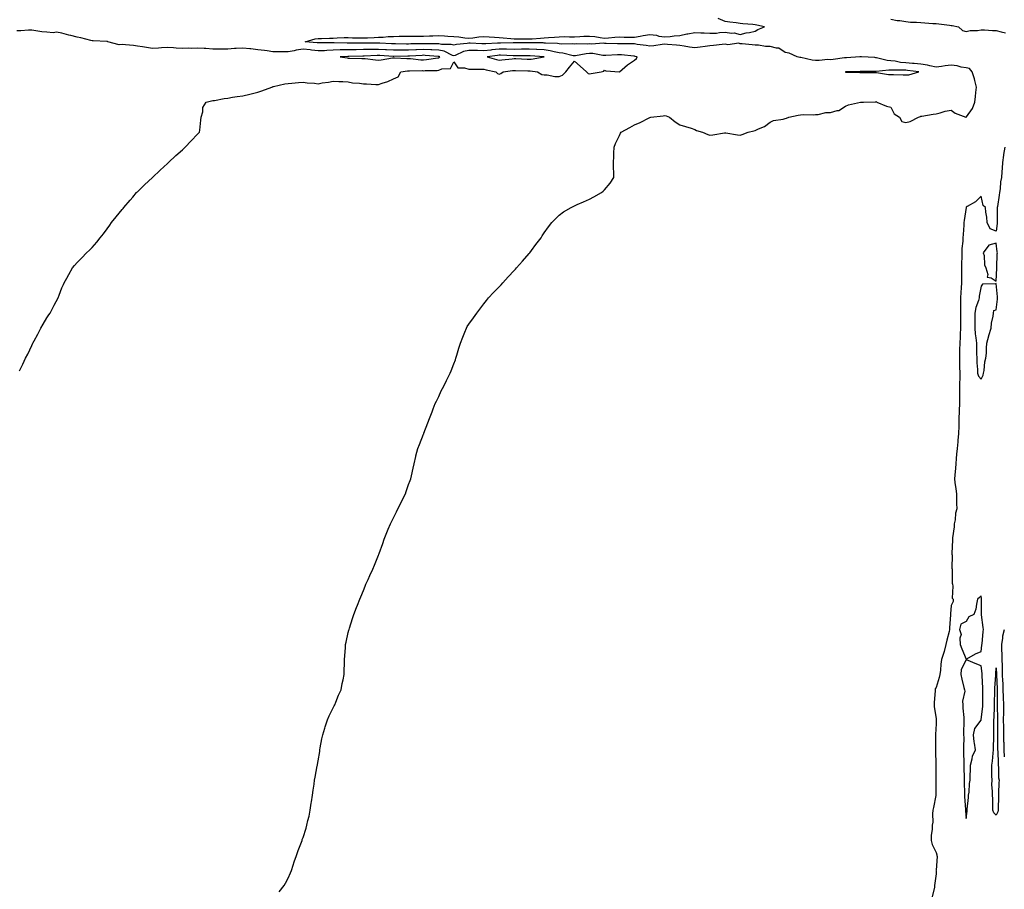
# Model space of a CAD drawing. Units: inches. Extents: x 963203 to 965843, y 7345418 to 7348058.
# Drawn here: x 964510 to 965163, y 7346169 to 7346747 of the extents above; entities that cross this region are included whole.
import ezdxf

# ---------------------------------------------------------------- set-up
doc = ezdxf.new("R2010")
doc.units = ezdxf.units.IN
doc.header["$MEASUREMENT"] = 0
doc.layers.add('Contour_96327345', color=7, linetype='Continuous', true_color=0xb21efb)

msp = doc.modelspace()

# ---------------------------------------------------------------- linework, layer by layer
at = {"layer": 'Contour_96327345'}
for points in [[(964682.14, 7346167.83, 3328), (964685.55, 7346171.92, 3328), (964686.41, 7346173.56, 3328), (964688.05, 7346176.92, 3328), (964689.69, 7346180.28, 3328), (964690.42, 7346181.92, 3328), (964691.51, 7346185.38, 3328), (964692.23, 7346187.74, 3328), (964693.56, 7346191.92, 3328), (964694.7, 7346195.27, 3328), (964696.89, 7346200.76, 3328), (964697.34, 7346201.92, 3328), (964697.53, 7346202.44, 3328), (964698.05, 7346203.88, 3328), (964700.02, 7346209.95, 3328), (964700.58, 7346211.92, 3328), (964701.3, 7346215.17, 3328), (964702.01, 7346217.97, 3328), (964702.82, 7346221.92, 3328), (964703.45, 7346226.51, 3328), (964703.6, 7346227.47, 3328), (964704.25, 7346231.92, 3328), (964704.77, 7346235.2, 3328), (964705.29, 7346239.16, 3328), (964705.65, 7346241.92, 3328), (964706.07, 7346243.9, 3328), (964707.43, 7346251.3, 3328), (964707.56, 7346251.92, 3328), (964707.64, 7346252.33, 3328), (964708.05, 7346254.73, 3328), (964709.07, 7346260.9, 3328), (964709.19, 7346261.92, 3328), (964709.46, 7346263.32, 3328), (964710.59, 7346269.38, 3328), (964711.09, 7346271.92, 3328), (964712.41, 7346276.28, 3328), (964712.68, 7346277.3, 3328), (964714.21, 7346281.92, 3328), (964715.32, 7346284.66, 3328), (964718.05, 7346289.94, 3328), (964718.7, 7346291.26, 3328), (964719.11, 7346291.92, 3328), (964719.86, 7346293.73, 3328), (964721.63, 7346298.34, 3328), (964723.32, 7346301.92, 3328), (964724.05, 7346305.92, 3328), (964724.59, 7346308.47, 3328), (964725.22, 7346311.92, 3328), (964725.26, 7346314.71, 3328), (964725.43, 7346319.3, 3328), (964725.51, 7346321.92, 3328), (964725.66, 7346324.31, 3328), (964726.1, 7346329.97, 3328), (964726.19, 7346331.92, 3328), (964726.52, 7346333.45, 3328), (964728.05, 7346339.85, 3328), (964728.44, 7346341.52, 3328), (964728.55, 7346341.92, 3328), (964728.78, 7346342.65, 3328), (964730.8, 7346349.16, 3328), (964731.79, 7346351.92, 3328), (964733.55, 7346356.42, 3328), (964734.19, 7346358.06, 3328), (964735.66, 7346361.92, 3328), (964736.36, 7346363.61, 3328), (964738.05, 7346367.67, 3328), (964739.25, 7346370.71, 3328), (964739.78, 7346371.92, 3328), (964741.17, 7346375.05, 3328), (964742.36, 7346377.62, 3328), (964744.27, 7346381.92, 3328), (964745.43, 7346384.54, 3328), (964748.05, 7346391.1, 3328), (964748.29, 7346391.68, 3328), (964748.38, 7346391.92, 3328), (964748.55, 7346392.42, 3328), (964751.01, 7346398.97, 3328), (964751.88, 7346401.92, 3328), (964753.72, 7346406.25, 3328), (964754.56, 7346408.43, 3328), (964756, 7346411.92, 3328), (964756.68, 7346413.28, 3328), (964758.05, 7346416.09, 3328), (964760.05, 7346419.92, 3328), (964760.95, 7346421.92, 3328), (964763.32, 7346426.65, 3328), (964763.86, 7346427.73, 3328), (964765.93, 7346431.92, 3328), (964766.47, 7346433.5, 3328), (964768.05, 7346438.12, 3328), (964769.1, 7346440.87, 3328), (964769.49, 7346441.92, 3328), (964769.92, 7346443.78, 3328), (964771.1, 7346448.87, 3328), (964771.72, 7346451.92, 3328), (964772.85, 7346456.73, 3328), (964772.93, 7346457.04, 3328), (964774.25, 7346461.92, 3328), (964775.34, 7346464.63, 3328), (964778.05, 7346471.55, 3328), (964778.16, 7346471.81, 3328), (964778.2, 7346471.92, 3328), (964778.27, 7346472.14, 3328), (964780.9, 7346479.07, 3328), (964781.88, 7346481.92, 3328), (964783.63, 7346486.34, 3328), (964784.36, 7346488.22, 3328), (964785.79, 7346491.92, 3328), (964786.54, 7346493.44, 3328), (964788.05, 7346496.51, 3328), (964789.76, 7346500.21, 3328), (964790.53, 7346501.92, 3328), (964793.13, 7346506.84, 3328), (964793.3, 7346507.17, 3328), (964795.74, 7346511.92, 3328), (964796.41, 7346513.56, 3328), (964798.05, 7346518.15, 3328), (964799.08, 7346520.89, 3328), (964799.46, 7346521.92, 3328), (964800.07, 7346523.94, 3328), (964801.45, 7346528.52, 3328), (964802.46, 7346531.92, 3328), (964804.03, 7346535.95, 3328), (964805.34, 7346539.21, 3328), (964806.42, 7346541.92, 3328), (964807.03, 7346542.94, 3328), (964808.05, 7346544.55, 3328), (964811.15, 7346548.83, 3328), (964813.42, 7346551.92, 3328), (964815.38, 7346554.59, 3328), (964818.05, 7346558.1, 3328), (964819.76, 7346560.21, 3328), (964821.17, 7346561.92, 3328), (964824.41, 7346565.56, 3328), (964828.05, 7346569.21, 3328), (964829.41, 7346570.56, 3328), (964830.65, 7346571.92, 3328), (964834.06, 7346575.91, 3328), (964838.05, 7346580.19, 3328), (964838.89, 7346581.08, 3328), (964839.64, 7346581.92, 3328), (964843.63, 7346586.34, 3328), (964848.05, 7346591.44, 3328), (964848.26, 7346591.7, 3328), (964848.43, 7346591.92, 3328), (964849.52, 7346593.39, 3328), (964852.51, 7346597.46, 3328), (964856.05, 7346601.92, 3328), (964856.77, 7346603.19, 3328), (964858.05, 7346605.17, 3328), (964860.87, 7346609.09, 3328), (964863.2, 7346611.92, 3328), (964865.5, 7346614.47, 3328), (964868.05, 7346616.87, 3328), (964870.92, 7346619.04, 3328), (964875.99, 7346621.92, 3328), (964877.34, 7346622.63, 3328), (964878.05, 7346622.98, 3328), (964880.02, 7346623.89, 3328), (964884.13, 7346625.83, 3328), (964888.05, 7346627.59, 3328), (964890.91, 7346629.05, 3328), (964896.02, 7346631.92, 3328), (964897.15, 7346632.82, 3328), (964898.05, 7346633.63, 3328), (964901.74, 7346638.22, 3328), (964904.35, 7346641.92, 3328), (964904.35, 7346645.63, 3328), (964904.05, 7346647.92, 3328), (964903.99, 7346651.92, 3328), (964904.27, 7346655.7, 3328), (964904.22, 7346658.09, 3328), (964904.46, 7346661.92, 3328), (964905.44, 7346664.53, 3328), (964908.05, 7346669.79, 3328), (964908.69, 7346671.28, 3328), (964909.01, 7346671.92, 3328), (964914.84, 7346675.13, 3328), (964918.05, 7346676.77, 3328), (964921.63, 7346678.33, 3328), (964927.68, 7346681.55, 3328), (964928.05, 7346681.73, 3328), (964928.22, 7346681.76, 3328), (964928.84, 7346681.92, 3328), (964937.07, 7346682.9, 3328), (964938.05, 7346683.06, 3328), (964939.05, 7346682.91, 3328), (964941.17, 7346681.92, 3328), (964945.03, 7346678.9, 3328), (964948.05, 7346676.8, 3328), (964951.79, 7346675.66, 3328), (964955.46, 7346674.51, 3328), (964958.05, 7346673.69, 3328), (964959.1, 7346672.97, 3328), (964963.05, 7346671.92, 3328), (964966.59, 7346670.46, 3328), (964968.05, 7346670.04, 3328), (964969.89, 7346670.09, 3328), (964977.63, 7346671.5, 3328), (964978.05, 7346671.52, 3328), (964978.47, 7346671.51, 3328), (964986.23, 7346670.1, 3328), (964988.05, 7346670.02, 3328), (964989.51, 7346670.46, 3328), (964993.48, 7346671.92, 3328), (964997.11, 7346672.85, 3328), (964998.05, 7346673.02, 3328), (965000.26, 7346674.12, 3328), (965004.31, 7346675.67, 3328), (965008.05, 7346678.68, 3328), (965010.24, 7346679.73, 3328), (965016.69, 7346680.56, 3328), (965018.05, 7346680.96, 3328), (965018.78, 7346681.19, 3328), (965020.45, 7346681.92, 3328), (965026.65, 7346683.32, 3328), (965028.05, 7346683.53, 3328), (965029.88, 7346683.74, 3328), (965036.57, 7346683.4, 3328), (965038.05, 7346683.68, 3328), (965039.88, 7346683.74, 3328), (965044.93, 7346685.04, 3328), (965048.05, 7346685.11, 3328), (965052.47, 7346686.34, 3328), (965053.66, 7346686.31, 3328), (965058.05, 7346689.24, 3328), (965059.96, 7346690, 3328), (965067.92, 7346691.8, 3328), (965068.05, 7346691.84, 3328), (965068.14, 7346691.83, 3328), (965069.82, 7346691.92, 3328), (965077.78, 7346692.2, 3328), (965078.05, 7346692.13, 3328), (965078.38, 7346692.25, 3328), (965078.88, 7346691.92, 3328), (965085.26, 7346689.12, 3328), (965088.05, 7346688.63, 3328), (965090.32, 7346684.19, 3328), (965093.8, 7346681.92, 3328), (965095.28, 7346679.15, 3328), (965098.05, 7346678.37, 3328), (965100.99, 7346678.98, 3328), (965106.53, 7346681.92, 3328), (965107.71, 7346682.26, 3328), (965108.05, 7346682.51, 3328), (965108.71, 7346682.58, 3328), (965116.1, 7346683.87, 3328), (965118.05, 7346684.07, 3328), (965120.87, 7346684.74, 3328), (965124.01, 7346685.97, 3328), (965128.05, 7346686.6, 3328), (965130.71, 7346684.58, 3328), (965137.8, 7346681.92, 3328), (965137.98, 7346681.85, 3328), (965138.05, 7346681.85, 3328), (965138.1, 7346681.87, 3328), (965138.12, 7346681.92, 3328), (965138.25, 7346682.11, 3328), (965142.24, 7346687.73, 3328), (965143.83, 7346691.92, 3328), (965144.3, 7346695.67, 3328), (965144.51, 7346698.37, 3328), (965144.91, 7346701.92, 3328), (965143.79, 7346706.18, 3328), (965143.55, 7346707.42, 3328), (965142.12, 7346711.92, 3328), (965140.32, 7346714.19, 3328), (965138.05, 7346714.65, 3328), (965134.83, 7346715.14, 3328), (965132.14, 7346716.02, 3328), (965128.05, 7346716.43, 3328), (965124.04, 7346715.93, 3328), (965121.72, 7346715.59, 3328), (965118.05, 7346715.12, 3328), (965114.05, 7346715.92, 3328), (965112.46, 7346716.33, 3328), (965108.05, 7346717.1, 3328), (965103.65, 7346717.52, 3328), (965102.39, 7346717.58, 3328), (965098.05, 7346717.96, 3328), (965094.43, 7346718.3, 3328), (965090.89, 7346719.08, 3328), (965088.05, 7346719.41, 3328), (965085.68, 7346719.55, 3328), (965078.62, 7346721.35, 3328), (965078.05, 7346721.4, 3328), (965077.54, 7346721.41, 3328), (965068.62, 7346721.92, 3328), (965068.11, 7346721.98, 3328), (965067.98, 7346721.99, 3328), (965067.55, 7346721.92, 3328), (965058.63, 7346721.34, 3328), (965058.05, 7346721.31, 3328), (965057.32, 7346721.19, 3328), (965049.72, 7346720.25, 3328), (965048.05, 7346719.94, 3328), (965046.25, 7346720.12, 3328), (965040.53, 7346719.44, 3328), (965038.05, 7346719.61, 3328), (965035.85, 7346719.72, 3328), (965028.38, 7346721.59, 3328), (965028.05, 7346721.61, 3328), (965027.72, 7346721.59, 3328), (965025.87, 7346721.92, 3328), (965020.54, 7346724.42, 3328), (965018.05, 7346724.89, 3328), (965013.83, 7346727.7, 3328), (965012.3, 7346727.67, 3328), (965008.05, 7346728.85, 3328), (965004.92, 7346728.79, 3328), (965000.25, 7346729.72, 3328), (964998.05, 7346729.64, 3328), (964995.99, 7346729.86, 3328), (964989.42, 7346730.55, 3328), (964988.05, 7346730.69, 3328), (964987.12, 7346730.99, 3328), (964979.94, 7346730.03, 3328), (964978.05, 7346730.32, 3328), (964976.21, 7346730.08, 3328), (964970.42, 7346729.55, 3328), (964968.05, 7346729.21, 3328), (964964.94, 7346728.81, 3328), (964961.49, 7346728.48, 3328), (964958.05, 7346728.02, 3328), (964954.53, 7346728.4, 3328), (964950.82, 7346729.14, 3328), (964948.05, 7346729.5, 3328), (964945.88, 7346729.75, 3328), (964939.83, 7346730.15, 3328), (964938.05, 7346730.33, 3328), (964936.3, 7346730.18, 3328), (964930.78, 7346729.19, 3328), (964928.05, 7346728.99, 3328), (964925.6, 7346729.47, 3328), (964919.77, 7346730.2, 3328), (964918.05, 7346730.5, 3328), (964916.71, 7346730.58, 3328), (964909.41, 7346730.56, 3328), (964908.05, 7346730.64, 3328), (964906.75, 7346730.62, 3328), (964899.09, 7346730.89, 3328), (964898.05, 7346730.88, 3328), (964897.06, 7346730.93, 3328), (964889.54, 7346730.42, 3328), (964888.05, 7346730.49, 3328), (964886.5, 7346730.37, 3328), (964879.48, 7346730.49, 3328), (964878.05, 7346730.35, 3328), (964876.66, 7346730.53, 3328), (964869.64, 7346730.33, 3328), (964868.05, 7346730.48, 3328), (964866.83, 7346730.7, 3328), (964858.98, 7346731, 3328), (964858.05, 7346731.12, 3328), (964857.3, 7346731.16, 3328), (964848.65, 7346731.32, 3328), (964848.05, 7346731.35, 3328), (964847.47, 7346731.34, 3328), (964838.67, 7346731.3, 3328), (964838.05, 7346731.3, 3328), (964837.42, 7346731.3, 3328), (964828.95, 7346731.02, 3328), (964828.05, 7346731.03, 3328), (964827.07, 7346730.95, 3328), (964819.35, 7346730.62, 3328), (964818.05, 7346730.49, 3328), (964816.64, 7346730.52, 3328), (964808.99, 7346730.98, 3328), (964808.05, 7346731, 3328), (964806.87, 7346730.74, 3328), (964799.75, 7346730.22, 3328), (964798.05, 7346729.65, 3328), (964796.36, 7346730.23, 3328), (964789.79, 7346730.18, 3328), (964788.05, 7346730.53, 3328), (964786.72, 7346730.59, 3328), (964779.36, 7346730.61, 3328), (964778.05, 7346730.67, 3328), (964776.75, 7346730.62, 3328), (964769.47, 7346730.5, 3328), (964768.05, 7346730.46, 3328), (964766.58, 7346730.45, 3328), (964759.39, 7346730.58, 3328), (964758.05, 7346730.58, 3328), (964756.77, 7346730.65, 3328), (964749, 7346730.97, 3328), (964748.05, 7346731.02, 3328), (964747.13, 7346731, 3328), (964738.84, 7346731.13, 3328), (964738.05, 7346731.11, 3328), (964737.24, 7346731.11, 3328), (964728.05, 7346731.11, 3328), (964727.22, 7346731.09, 3328), (964718.76, 7346731.21, 3328), (964718.05, 7346731.19, 3328), (964717.29, 7346731.15, 3328), (964708.71, 7346731.26, 3328), (964708.05, 7346731.22, 3328), (964707.42, 7346731.3, 3328), (964699.33, 7346731.92, 3328), (964706.12, 7346733.85, 3328), (964708.05, 7346734.09, 3328), (964710.27, 7346734.14, 3328), (964715.63, 7346734.34, 3328), (964718.05, 7346734.41, 3328), (964720.62, 7346734.49, 3328), (964725.26, 7346734.72, 3328), (964728.05, 7346734.81, 3328), (964730.77, 7346734.64, 3328), (964735.33, 7346734.64, 3328), (964738.05, 7346734.5, 3328), (964740.75, 7346734.62, 3328), (964745.13, 7346734.84, 3328), (964748.05, 7346734.96, 3328), (964751.17, 7346735.05, 3328), (964754.51, 7346735.46, 3328), (964758.05, 7346735.54, 3328), (964761.7, 7346735.57, 3328), (964764.27, 7346735.7, 3328), (964768.05, 7346735.73, 3328), (964771.86, 7346735.73, 3328), (964774.35, 7346735.62, 3328), (964778.05, 7346735.63, 3328), (964781.96, 7346735.83, 3328), (964784.12, 7346735.85, 3328), (964788.05, 7346736.07, 3328), (964791.96, 7346735.83, 3328), (964794.18, 7346735.78, 3328), (964798.05, 7346735.56, 3328), (964801.39, 7346735.26, 3328), (964805.32, 7346734.65, 3328), (964808.05, 7346734.38, 3328), (964810.72, 7346734.59, 3328), (964814.76, 7346735.22, 3328), (964818.05, 7346735.44, 3328), (964821.47, 7346735.34, 3328), (964825.06, 7346734.91, 3328), (964828.05, 7346734.81, 3328), (964830.75, 7346734.61, 3328), (964835.9, 7346734.07, 3328), (964838.05, 7346733.9, 3328), (964840.05, 7346733.93, 3328), (964846.14, 7346733.83, 3328), (964848.05, 7346733.85, 3328), (964850.13, 7346734.01, 3328), (964855.64, 7346734.34, 3328), (964858.05, 7346734.52, 3328), (964860.82, 7346734.7, 3328), (964864.86, 7346735.11, 3328), (964868.05, 7346735.3, 3328), (964871.53, 7346735.39, 3328), (964874.8, 7346735.18, 3328), (964878.05, 7346735.28, 3328), (964881.59, 7346735.46, 3328), (964884.39, 7346735.58, 3328), (964888.05, 7346735.76, 3328), (964891.55, 7346735.42, 3328), (964895.19, 7346734.78, 3328), (964898.05, 7346734.46, 3328), (964900.74, 7346734.61, 3328), (964904.99, 7346734.98, 3328), (964908.05, 7346735.14, 3328), (964911.2, 7346735.08, 3328), (964914.91, 7346735.06, 3328), (964918.05, 7346735, 3328), (964921.8, 7346735.67, 3328), (964923.82, 7346736.15, 3328), (964928.05, 7346736.81, 3328), (964932.46, 7346736.33, 3328), (964934.2, 7346735.77, 3328), (964938.05, 7346735.15, 3328), (964941.6, 7346735.47, 3328), (964944.18, 7346735.79, 3328), (964948.05, 7346736.11, 3328), (964952.73, 7346737.24, 3328), (964953.44, 7346737.31, 3328), (964958.05, 7346738.18, 3328), (964962.05, 7346737.92, 3328), (964964.1, 7346737.97, 3328), (964968.05, 7346737.65, 3328), (964972.31, 7346737.67, 3328), (964974.34, 7346738.21, 3328), (964978.05, 7346738.24, 3328), (964982.33, 7346737.65, 3328), (964984.06, 7346737.93, 3328), (964988.05, 7346736.81, 3328), (964992.05, 7346737.92, 3328), (964994.3, 7346738.17, 3328), (964998.05, 7346738.96, 3328), (964999.86, 7346740.12, 3328), (965004.18, 7346741.92, 3328), (964999.11, 7346742.99, 3328), (964998.05, 7346743.23, 3328), (964996.52, 7346743.45, 3328), (964989.91, 7346743.78, 3328), (964988.05, 7346744.11, 3328), (964985.47, 7346744.5, 3328), (964981.12, 7346744.98, 3328), (964978.05, 7346745.48, 3328), (964973.55, 7346747.42, 3328)], [(965088.05, 7346746.88, 3327), (965092.31, 7346746.18, 3327), (965093.97, 7346746, 3327), (965098.05, 7346745.39, 3327), (965101.17, 7346745.03, 3327), (965105.01, 7346744.96, 3327), (965108.05, 7346744.66, 3327), (965110.69, 7346744.56, 3327), (965115.86, 7346744.1, 3327), (965118.05, 7346744.01, 3327), (965119.91, 7346743.77, 3327), (965127.05, 7346742.92, 3327), (965128.05, 7346742.79, 3327), (965128.79, 7346742.66, 3327), (965132.96, 7346741.92, 3327), (965135.61, 7346739.48, 3327), (965138.05, 7346738.87, 3327), (965140.65, 7346739.33, 3327), (965145.67, 7346739.54, 3327), (965148.05, 7346739.87, 3327), (965150.2, 7346739.78, 3327), (965155.62, 7346739.49, 3327), (965158.05, 7346739.38, 3327), (965161.33, 7346738.64, 3327), (965164.07, 7346737.94, 3327)], [(964509.77, 7346513.63, 3329), (964512.09, 7346517.88, 3329), (964513.86, 7346521.92, 3329), (964515.32, 7346524.65, 3329), (964518.05, 7346530.46, 3329), (964518.56, 7346531.41, 3329), (964518.77, 7346531.92, 3329), (964519.63, 7346533.5, 3329), (964522.04, 7346537.93, 3329), (964524.1, 7346541.92, 3329), (964525.49, 7346544.48, 3329), (964528.05, 7346548.83, 3329), (964529.27, 7346550.7, 3329), (964530.1, 7346551.92, 3329), (964532.46, 7346556.33, 3329), (964532.87, 7346557.1, 3329), (964535.48, 7346561.92, 3329), (964536.23, 7346563.73, 3329), (964538.05, 7346568.65, 3329), (964539.04, 7346570.93, 3329), (964539.52, 7346571.92, 3329), (964541.26, 7346575.13, 3329), (964542.5, 7346577.46, 3329), (964544.94, 7346581.92, 3329), (964546.4, 7346583.57, 3329), (964548.05, 7346585.41, 3329), (964551.33, 7346588.63, 3329), (964554.38, 7346591.92, 3329), (964556.37, 7346593.6, 3329), (964558.05, 7346595.31, 3329), (964561.12, 7346598.85, 3329), (964563.39, 7346601.92, 3329), (964565.49, 7346604.48, 3329), (964568.05, 7346607.83, 3329), (964569.74, 7346610.23, 3329), (964570.88, 7346611.92, 3329), (964574.11, 7346615.86, 3329), (964578.05, 7346620.61, 3329), (964578.62, 7346621.35, 3329), (964579.06, 7346621.92, 3329), (964583.23, 7346626.74, 3329), (964585.05, 7346628.92, 3329), (964587.55, 7346631.92, 3329), (964587.8, 7346632.17, 3329), (964588.05, 7346632.4, 3329), (964592.86, 7346637.11, 3329), (964598.05, 7346641.92, 3329), (964603.26, 7346646.7, 3329), (964608.05, 7346651.09, 3329), (964608.46, 7346651.51, 3329), (964608.84, 7346651.92, 3329), (964613.6, 7346656.37, 3329), (964618.05, 7346660.28, 3329), (964618.92, 7346661.06, 3329), (964619.88, 7346661.92, 3329), (964623.71, 7346666.26, 3329), (964628.05, 7346670.59, 3329), (964628.68, 7346671.28, 3329), (964629.27, 7346671.92, 3329), (964629.51, 7346673.38, 3329), (964630.12, 7346679.85, 3329), (964630.49, 7346681.92, 3329), (964631.48, 7346685.35, 3329), (964631.6, 7346688.37, 3329), (964633.67, 7346691.92, 3329), (964637.17, 7346692.8, 3329), (964638.05, 7346692.87, 3329), (964639.17, 7346693.04, 3329), (964645.66, 7346694.31, 3329), (964648.05, 7346694.63, 3329), (964651.21, 7346695.09, 3329), (964654.26, 7346695.7, 3329), (964658.05, 7346696.18, 3329), (964662.69, 7346697.28, 3329), (964663.62, 7346697.48, 3329), (964668.05, 7346698.51, 3329), (964670.64, 7346699.34, 3329), (964677.3, 7346701.92, 3329), (964677.86, 7346702.11, 3329), (964678.05, 7346702.21, 3329), (964678.38, 7346702.25, 3329), (964685.97, 7346704.01, 3329), (964688.05, 7346704.24, 3329), (964690.55, 7346704.42, 3329), (964695.08, 7346704.89, 3329), (964698.05, 7346705.11, 3329), (964700.78, 7346704.65, 3329), (964705.55, 7346704.42, 3329), (964708.05, 7346704.07, 3329), (964710.77, 7346704.64, 3329), (964714.92, 7346705.05, 3329), (964718.05, 7346705.9, 3329), (964721.7, 7346705.58, 3329), (964724.36, 7346705.61, 3329), (964728.05, 7346705.33, 3329), (964730.93, 7346704.8, 3329), (964735.51, 7346704.45, 3329), (964738.05, 7346704.07, 3329), (964740.09, 7346703.96, 3329), (964746.35, 7346703.61, 3329), (964748.05, 7346703.52, 3329), (964750.62, 7346704.48, 3329), (964754.35, 7346705.62, 3329), (964758.05, 7346707.36, 3329), (964761.24, 7346708.73, 3329), (964762.97, 7346711.92, 3329), (964767.34, 7346712.63, 3329), (964768.05, 7346712.66, 3329), (964768.75, 7346712.63, 3329), (964777.19, 7346712.78, 3329), (964778.05, 7346712.74, 3329), (964778.95, 7346712.82, 3329), (964786.97, 7346713, 3329), (964788.05, 7346713.11, 3329), (964790.08, 7346713.95, 3329), (964795.8, 7346714.16, 3329), (964798.05, 7346718.55, 3329), (964800.7, 7346714.57, 3329), (964805.24, 7346714.73, 3329), (964808.05, 7346713.72, 3329), (964809.84, 7346713.71, 3329), (964816.13, 7346713.84, 3329), (964818.05, 7346713.83, 3329), (964819.55, 7346713.43, 3329), (964826.04, 7346711.92, 3329), (964827.01, 7346710.88, 3329), (964828.05, 7346710.42, 3329), (964829.18, 7346710.79, 3329), (964830.9, 7346711.92, 3329), (964837.08, 7346712.88, 3329), (964838.05, 7346713, 3329), (964839.09, 7346712.96, 3329), (964847.29, 7346712.68, 3329), (964848.05, 7346712.66, 3329), (964848.79, 7346712.66, 3329), (964853.64, 7346711.92, 3329), (964856.44, 7346710.31, 3329), (964858.05, 7346709.94, 3329), (964860.03, 7346709.94, 3329), (964865.08, 7346708.96, 3329), (964868.05, 7346708.96, 3329), (964870.25, 7346709.72, 3329), (964872.42, 7346711.92, 3329), (964874.89, 7346715.08, 3329), (964878.05, 7346719.14, 3329), (964881.8, 7346715.67, 3329), (964886.02, 7346711.92, 3329), (964887.11, 7346710.98, 3329), (964888.05, 7346710.66, 3329), (964889.14, 7346710.83, 3329), (964895.86, 7346711.92, 3329), (964897.52, 7346712.45, 3329), (964898.05, 7346713.06, 3329), (964898.9, 7346712.77, 3329), (964908.05, 7346711.92, 3329), (964913.37, 7346716.6, 3329), (964918.05, 7346719.85, 3329), (964919.21, 7346720.76, 3329), (964919.79, 7346721.92, 3329), (964918.39, 7346722.27, 3329), (964918.05, 7346722.33, 3329), (964917.62, 7346722.35, 3329), (964909.39, 7346723.26, 3329), (964908.05, 7346723.33, 3329), (964906.66, 7346723.31, 3329), (964899.01, 7346722.87, 3329), (964898.05, 7346722.86, 3329), (964897.04, 7346722.92, 3329), (964890.22, 7346724.09, 3329), (964888.05, 7346724.19, 3329), (964885.95, 7346724.02, 3329), (964878.75, 7346722.63, 3329), (964878.05, 7346722.56, 3329), (964877.32, 7346722.65, 3329), (964870.51, 7346724.38, 3329), (964868.05, 7346724.62, 3329), (964864.76, 7346725.21, 3329), (964862.09, 7346725.96, 3329), (964858.05, 7346726.53, 3329), (964853.19, 7346726.78, 3329), (964852.93, 7346726.8, 3329), (964848.05, 7346727.04, 3329), (964843.1, 7346726.97, 3329), (964843, 7346726.97, 3329), (964838.05, 7346726.91, 3329), (964833.09, 7346726.96, 3329), (964833.01, 7346726.96, 3329), (964828.05, 7346727.01, 3329), (964823.37, 7346726.6, 3329), (964822.62, 7346726.49, 3329), (964818.05, 7346726.04, 3329), (964813.84, 7346726.12, 3329), (964812.23, 7346726.09, 3329), (964808.05, 7346726.19, 3329), (964804.56, 7346725.41, 3329), (964798.98, 7346722.84, 3329), (964798.05, 7346722.54, 3329), (964797.11, 7346722.86, 3329), (964791.75, 7346725.62, 3329), (964788.05, 7346726.36, 3329), (964783.39, 7346726.57, 3329), (964782.76, 7346726.63, 3329), (964778.05, 7346726.82, 3329), (964773.31, 7346726.66, 3329), (964772.76, 7346726.63, 3329), (964768.05, 7346726.46, 3329), (964763.54, 7346726.43, 3329), (964762.53, 7346726.4, 3329), (964758.05, 7346726.37, 3329), (964753.34, 7346726.62, 3329), (964752.79, 7346726.66, 3329), (964748.05, 7346726.91, 3329), (964743.15, 7346726.82, 3329), (964742.94, 7346726.81, 3329), (964738.05, 7346726.72, 3329), (964733.26, 7346726.7, 3329), (964732.83, 7346726.7, 3329), (964728.05, 7346726.68, 3329), (964723.4, 7346726.57, 3329), (964722.65, 7346726.52, 3329), (964718.05, 7346726.4, 3329), (964713.76, 7346726.21, 3329), (964712.18, 7346726.05, 3329), (964708.05, 7346725.85, 3329), (964703.59, 7346726.38, 3329), (964702.66, 7346726.52, 3329), (964698.05, 7346727.03, 3329), (964693.55, 7346726.42, 3329), (964692.17, 7346726.04, 3329), (964688.05, 7346725.32, 3329), (964684.62, 7346725.35, 3329), (964681.47, 7346725.33, 3329), (964678.05, 7346725.36, 3329), (964674.12, 7346725.84, 3329), (964672.34, 7346726.2, 3329), (964668.05, 7346726.64, 3329), (964663.37, 7346727.24, 3329), (964662.71, 7346727.26, 3329), (964658.05, 7346727.76, 3329), (964653.58, 7346727.44, 3329), (964652.52, 7346727.45, 3329), (964648.05, 7346727.07, 3329), (964643.2, 7346727.07, 3329), (964642.84, 7346727.13, 3329), (964638.05, 7346727.12, 3329), (964633.58, 7346727.45, 3329), (964632.5, 7346727.47, 3329), (964628.05, 7346727.77, 3329), (964623.72, 7346727.59, 3329), (964622.24, 7346727.74, 3329), (964618.05, 7346727.51, 3329), (964613.88, 7346727.75, 3329), (964612.08, 7346727.88, 3329), (964608.05, 7346728.12, 3329), (964604.02, 7346727.88, 3329), (964602.2, 7346727.77, 3329), (964598.05, 7346727.53, 3329), (964594.2, 7346728.07, 3329), (964591.39, 7346728.58, 3329), (964588.05, 7346729.09, 3329), (964585.53, 7346729.4, 3329), (964580.11, 7346729.86, 3329), (964578.05, 7346730.1, 3329), (964576.08, 7346729.94, 3329), (964568.38, 7346731.92, 3329), (964568.16, 7346732.03, 3329), (964568.05, 7346732.05, 3329), (964567.91, 7346732.06, 3329), (964558.75, 7346732.63, 3329), (964558.05, 7346732.68, 3329), (964557.1, 7346732.87, 3329), (964550.64, 7346734.51, 3329), (964548.05, 7346734.95, 3329), (964543.92, 7346736.05, 3329), (964542.55, 7346736.42, 3329), (964538.05, 7346737.62, 3329), (964534.38, 7346738.25, 3329), (964532.1, 7346737.87, 3329), (964528.05, 7346738.25, 3329), (964524.75, 7346738.61, 3329), (964520.68, 7346739.29, 3329), (964518.05, 7346739.62, 3329), (964515.81, 7346739.68, 3329), (964510.76, 7346739.2, 3329), (964508.05, 7346739.27, 3329)], [(965163.8, 7346661.92, 3327), (965162.87, 7346657.1, 3327), (965162.84, 7346656.71, 3327), (965162.07, 7346651.92, 3327), (965161.85, 7346648.12, 3327), (965161.66, 7346645.54, 3327), (965161.44, 7346641.92, 3327), (965160.92, 7346639.04, 3327), (965160.53, 7346634.4, 3327), (965160.15, 7346631.92, 3327), (965159.93, 7346630.04, 3327), (965158.75, 7346622.62, 3327), (965158.67, 7346621.92, 3327), (965158.68, 7346621.28, 3327), (965158.7, 7346612.57, 3327), (965158.73, 7346611.92, 3327), (965158.63, 7346611.35, 3327), (965158.05, 7346606.22, 3327), (965153.88, 7346607.75, 3327), (965151.88, 7346611.92, 3327), (965151.66, 7346615.53, 3327), (965151.18, 7346618.78, 3327), (965150.97, 7346621.92, 3327), (965149.41, 7346623.28, 3327), (965148.05, 7346629.5, 3327), (965144.35, 7346625.62, 3327), (965138.72, 7346622.59, 3327), (965138.05, 7346622.17, 3327), (965138.01, 7346621.96, 3327), (965138, 7346621.92, 3327), (965137.99, 7346621.87, 3327), (965136.71, 7346613.25, 3327), (965136.59, 7346611.92, 3327), (965136.44, 7346610.3, 3327), (965135.98, 7346603.99, 3327), (965135.78, 7346601.92, 3327), (965135.74, 7346599.61, 3327), (965135.15, 7346594.82, 3327), (965135.09, 7346591.92, 3327), (965135.08, 7346588.95, 3327), (965134.93, 7346585.04, 3327), (965134.92, 7346581.92, 3327), (965134.96, 7346578.84, 3327), (965134.91, 7346575.06, 3327), (965134.95, 7346571.92, 3327), (965134.72, 7346568.59, 3327), (965134.52, 7346565.44, 3327), (965134.27, 7346561.92, 3327), (965134.33, 7346558.2, 3327), (965134.31, 7346555.66, 3327), (965134.38, 7346551.92, 3327), (965134.31, 7346548.18, 3327), (965134.29, 7346545.68, 3327), (965134.22, 7346541.92, 3327), (965134.04, 7346537.9, 3327), (965134, 7346535.97, 3327), (965133.81, 7346531.92, 3327), (965133.71, 7346527.58, 3327), (965133.68, 7346526.29, 3327), (965133.58, 7346521.92, 3327), (965133.67, 7346517.53, 3327), (965133.73, 7346516.24, 3327), (965133.82, 7346511.92, 3327), (965133.78, 7346507.65, 3327), (965133.72, 7346506.25, 3327), (965133.68, 7346501.92, 3327), (965133.63, 7346497.5, 3327), (965133.62, 7346496.35, 3327), (965133.56, 7346491.92, 3327), (965133.4, 7346487.27, 3327), (965133.41, 7346486.56, 3327), (965133.24, 7346481.92, 3327), (965133.12, 7346476.99, 3327), (965133.12, 7346476.85, 3327), (965133, 7346471.92, 3327), (965132.59, 7346467.37, 3327), (965132.47, 7346466.34, 3327), (965132.05, 7346461.92, 3327), (965131.74, 7346458.23, 3327), (965131.38, 7346455.26, 3327), (965131.09, 7346451.92, 3327), (965130.94, 7346449.03, 3327), (965130.49, 7346444.37, 3327), (965130.36, 7346441.92, 3327), (965130.6, 7346439.37, 3327), (965131.27, 7346435.14, 3327), (965131.53, 7346431.92, 3327), (965131.67, 7346428.3, 3327), (965131.59, 7346425.46, 3327), (965131.75, 7346421.92, 3327), (965130.89, 7346419.07, 3327), (965130.68, 7346414.55, 3327), (965130.14, 7346411.92, 3327), (965130.06, 7346409.91, 3327), (965128.95, 7346402.82, 3327), (965128.9, 7346401.92, 3327), (965128.91, 7346401.06, 3327), (965128.64, 7346392.51, 3327), (965128.65, 7346391.92, 3327), (965128.69, 7346391.27, 3327), (965128.64, 7346382.5, 3327), (965128.69, 7346381.92, 3327), (965128.81, 7346381.16, 3327), (965128.8, 7346372.67, 3327), (965128.97, 7346371.92, 3327), (965129.29, 7346370.67, 3327), (965128.85, 7346362.72, 3327), (965129.39, 7346361.92, 3327), (965129.53, 7346360.44, 3327), (965128.05, 7346357.8, 3327), (965127.65, 7346352.32, 3327), (965127.64, 7346351.92, 3327), (965127.63, 7346351.5, 3327), (965127.09, 7346342.87, 3327), (965127.07, 7346341.92, 3327), (965126.75, 7346340.63, 3327), (965125.29, 7346334.69, 3327), (965124.62, 7346331.92, 3327), (965123.41, 7346327.28, 3327), (965123.3, 7346326.67, 3327), (965121.74, 7346321.92, 3327), (965121.21, 7346318.76, 3327), (965120.94, 7346314.81, 3327), (965120.53, 7346311.92, 3327), (965120.03, 7346309.94, 3327), (965118.05, 7346303.39, 3327), (965117.59, 7346302.38, 3327), (965117.47, 7346301.92, 3327), (965117.42, 7346301.3, 3327), (965116.84, 7346293.14, 3327), (965116.75, 7346291.92, 3327), (965116.82, 7346290.68, 3327), (965118.05, 7346282.55, 3327), (965118.09, 7346281.95, 3327), (965118.09, 7346281.88, 3327), (965118.05, 7346279.25, 3327), (965117.79, 7346272.19, 3327), (965117.79, 7346271.92, 3327), (965117.8, 7346271.67, 3327), (965117.64, 7346262.34, 3327), (965117.66, 7346261.92, 3327), (965117.69, 7346261.56, 3327), (965117.85, 7346252.11, 3327), (965117.87, 7346251.92, 3327), (965117.88, 7346251.75, 3327), (965117.95, 7346242.02, 3327), (965117.95, 7346241.82, 3327), (965117.9, 7346232.07, 3327), (965117.89, 7346231.92, 3327), (965117.86, 7346231.73, 3327), (965116.32, 7346223.65, 3327), (965116.01, 7346221.92, 3327), (965115.74, 7346219.6, 3327), (965115.89, 7346214.08, 3327), (965115.53, 7346211.92, 3327), (965115.49, 7346209.36, 3327), (965114.89, 7346205.08, 3327), (965114.85, 7346201.92, 3327), (965115.39, 7346199.27, 3327), (965118.05, 7346193.8, 3327), (965118.55, 7346192.41, 3327), (965118.68, 7346191.92, 3327), (965118.72, 7346191.25, 3327), (965118.25, 7346182.12, 3327), (965118.26, 7346181.92, 3327), (965118.24, 7346181.73, 3327), (965118.05, 7346179.63, 3327), (965117.13, 7346171.92, 3327), (965116.95, 7346170.82, 3327), (965115.58, 7346164.39, 3327)], [(965163.45, 7346257.32, 3327), (965163.29, 7346261.92, 3327), (965163.16, 7346266.81, 3327), (965163.15, 7346267.02, 3327), (965163.01, 7346271.92, 3327), (965162.95, 7346276.82, 3327), (965162.95, 7346277.02, 3327), (965162.88, 7346281.92, 3327), (965162.94, 7346286.81, 3327), (965162.94, 7346287.03, 3327), (965163, 7346291.92, 3327), (965162.85, 7346296.72, 3327), (965162.85, 7346297.12, 3327), (965162.71, 7346301.92, 3327), (965162.5, 7346306.37, 3327), (965162.45, 7346307.51, 3327), (965162.25, 7346311.92, 3327), (965162.17, 7346316.05, 3327), (965162.12, 7346317.85, 3327), (965162.04, 7346321.92, 3327), (965161.88, 7346325.74, 3327), (965161.81, 7346328.16, 3327), (965161.65, 7346331.92, 3327), (965162.35, 7346336.22, 3327), (965162.35, 7346337.62, 3327), (965163.38, 7346341.92, 3327)]]:
    msp.add_polyline3d(points, dxfattribs=at)
for points in [[(964788.05, 7346721.36, 3330), (964788.44, 7346721.52, 3330), (964788.74, 7346721.92, 3330), (964788.28, 7346722.15, 3330), (964788.05, 7346722.2, 3330), (964787.76, 7346722.21, 3330), (964779.07, 7346722.94, 3330), (964778.05, 7346722.98, 3330), (964777.02, 7346722.95, 3330), (964768.62, 7346722.48, 3330), (964768.05, 7346722.46, 3330), (964767.51, 7346722.46, 3330), (964758.29, 7346722.16, 3330), (964758.05, 7346722.16, 3330), (964757.8, 7346722.17, 3330), (964748.88, 7346722.76, 3330), (964748.05, 7346722.8, 3330), (964747.19, 7346722.78, 3330), (964738.47, 7346722.34, 3330), (964737.64, 7346722.33, 3330), (964728.38, 7346722.26, 3330), (964727.73, 7346722.25, 3330), (964722.72, 7346721.92, 3330), (964727.32, 7346721.19, 3330), (964728.05, 7346721.12, 3330), (964728.88, 7346721.09, 3330), (964737.06, 7346720.93, 3330), (964738.05, 7346720.89, 3330), (964739.16, 7346720.81, 3330), (964746.07, 7346719.94, 3330), (964748.05, 7346719.81, 3330), (964749.92, 7346720.05, 3330), (964757.37, 7346721.23, 3330), (964758.05, 7346721.33, 3330), (964758.62, 7346721.36, 3330), (964766.9, 7346720.76, 3330), (964768.05, 7346720.81, 3330), (964769.21, 7346720.76, 3330), (964776.15, 7346720.01, 3330), (964778.05, 7346719.93, 3330), (964779.88, 7346720.09, 3330), (964787.43, 7346721.3, 3330)], [(964858.05, 7346721.88, 3330), (964858.08, 7346721.89, 3330), (964858.11, 7346721.92, 3330), (964858.06, 7346721.93, 3330), (964858.03, 7346721.93, 3330), (964848.82, 7346722.69, 3330), (964848.05, 7346722.73, 3330), (964847.26, 7346722.72, 3330), (964838.67, 7346722.53, 3330), (964838.05, 7346722.52, 3330), (964837.44, 7346722.53, 3330), (964829.1, 7346722.98, 3330), (964828.05, 7346722.99, 3330), (964827.07, 7346722.9, 3330), (964820.24, 7346721.92, 3330), (964826.3, 7346720.17, 3330), (964828.05, 7346719.73, 3330), (964829.98, 7346719.98, 3330), (964836.82, 7346720.68, 3330), (964838.05, 7346720.84, 3330), (964839.17, 7346720.8, 3330), (964846.64, 7346720.51, 3330), (964848.05, 7346720.46, 3330), (964849.5, 7346720.47, 3330), (964858.01, 7346721.88, 3330)], [(965098.05, 7346709.96, 3329), (965099.94, 7346710.03, 3329), (965106.59, 7346711.92, 3329), (965099.05, 7346712.92, 3329), (965098.05, 7346713.01, 3329), (965096.85, 7346713.12, 3329), (965089.15, 7346713.02, 3329), (965088.05, 7346713.15, 3329), (965086.75, 7346713.22, 3329), (965078.35, 7346712.22, 3329), (965078.05, 7346712.25, 3329), (965077.72, 7346712.26, 3329), (965068.44, 7346712.31, 3329), (965068.05, 7346712.33, 3329), (965067.67, 7346712.31, 3329), (965058.09, 7346711.95, 3329), (965058.05, 7346711.95, 3329), (965058.02, 7346711.95, 3329), (965057.89, 7346711.92, 3329), (965058.01, 7346711.88, 3329), (965058.09, 7346711.88, 3329), (965067.6, 7346711.47, 3329), (965068.05, 7346711.49, 3329), (965068.5, 7346711.47, 3329), (965077.66, 7346711.53, 3329), (965078.05, 7346711.51, 3329), (965078.46, 7346711.51, 3329), (965086.41, 7346710.28, 3329), (965088.05, 7346710.27, 3329), (965089.78, 7346710.19, 3329), (965096.19, 7346710.06, 3329)], [(965158.05, 7346573, 3327), (965158.33, 7346581.64, 3327), (965158.32, 7346581.92, 3327), (965158.34, 7346582.21, 3327), (965158.7, 7346591.27, 3327), (965158.74, 7346591.92, 3327), (965158.71, 7346592.58, 3327), (965158.05, 7346598.27, 3327), (965153.12, 7346596.85, 3327), (965149.44, 7346591.92, 3327), (965149.94, 7346590.03, 3327), (965150.12, 7346584, 3327), (965151.17, 7346581.92, 3327), (965152.49, 7346577.48, 3327), (965151.89, 7346575.75, 3327), (965154.64, 7346575.33, 3327)], [(965148.05, 7346507.97, 3327), (965149.24, 7346510.72, 3327), (965149.58, 7346511.92, 3327), (965149.99, 7346513.86, 3327), (965150.5, 7346519.46, 3327), (965151.18, 7346521.92, 3327), (965151.46, 7346525.33, 3327), (965151.47, 7346528.5, 3327), (965151.81, 7346531.92, 3327), (965153.08, 7346536.89, 3327), (965153.12, 7346536.98, 3327), (965154.56, 7346541.92, 3327), (965154.83, 7346545.14, 3327), (965155.92, 7346549.79, 3327), (965156.16, 7346551.92, 3327), (965156.37, 7346553.6, 3327), (965158.05, 7346554.02, 3327), (965158.85, 7346561.12, 3327), (965158.91, 7346561.92, 3327), (965158.86, 7346562.73, 3327), (965158.05, 7346571.51, 3327), (965157.41, 7346571.28, 3327), (965148.98, 7346570.99, 3327), (965148.05, 7346569.77, 3327), (965146.76, 7346563.21, 3327), (965146.74, 7346561.92, 3327), (965146.33, 7346560.2, 3327), (965144.46, 7346555.51, 3327), (965143.89, 7346551.92, 3327), (965143.86, 7346547.73, 3327), (965143.82, 7346546.15, 3327), (965143.79, 7346541.92, 3327), (965144.13, 7346538, 3327), (965144.54, 7346535.43, 3327), (965144.9, 7346531.92, 3327), (965144.95, 7346528.82, 3327), (965144.96, 7346525.01, 3327), (965145.03, 7346521.92, 3327), (965145.06, 7346518.93, 3327), (965145.58, 7346514.39, 3327), (965145.62, 7346511.92, 3327), (965146.25, 7346510.12, 3327)], [(965148.05, 7346327.29, 3327), (965148.5, 7346331.47, 3327), (965148.54, 7346331.92, 3327), (965148.58, 7346332.44, 3327), (965149.43, 7346340.54, 3327), (965149.51, 7346341.92, 3327), (965149.36, 7346343.23, 3327), (965148.29, 7346351.67, 3327), (965148.27, 7346351.92, 3327), (965148.29, 7346352.16, 3327), (965148.25, 7346361.73, 3327), (965148.26, 7346361.92, 3327), (965148.25, 7346362.12, 3327), (965148.05, 7346364.12, 3327), (965146.96, 7346363.01, 3327), (965145.66, 7346361.92, 3327), (965144.83, 7346358.69, 3327), (965144.55, 7346355.42, 3327), (965143.11, 7346351.92, 3327), (965139.76, 7346350.21, 3327), (965138.05, 7346347.08, 3327), (965134.56, 7346345.41, 3327), (965133.68, 7346341.92, 3327), (965134.68, 7346338.55, 3327), (965133.76, 7346336.2, 3327), (965134.17, 7346331.92, 3327), (965135.15, 7346329.02, 3327), (965138.05, 7346322.09, 3327), (965138.42, 7346322.29, 3327), (965144.16, 7346325.81, 3327)], [(965138.05, 7346216.36, 3327), (965138.72, 7346221.25, 3327), (965138.8, 7346221.92, 3327), (965138.82, 7346222.7, 3327), (965139.61, 7346230.36, 3327), (965139.65, 7346231.92, 3327), (965139.96, 7346233.84, 3327), (965140.34, 7346239.63, 3327), (965140.81, 7346241.92, 3327), (965140.81, 7346244.68, 3327), (965140.98, 7346248.99, 3327), (965140.98, 7346251.92, 3327), (965142.05, 7346255.93, 3327), (965142.18, 7346257.79, 3327), (965144.14, 7346261.92, 3327), (965143.6, 7346266.37, 3327), (965143.45, 7346267.32, 3327), (965142.93, 7346271.92, 3327), (965143.9, 7346276.07, 3327), (965148.05, 7346281.62, 3327), (965148.08, 7346281.89, 3327), (965148.08, 7346281.95, 3327), (965149.09, 7346290.88, 3327), (965149.16, 7346291.92, 3327), (965149.16, 7346293.03, 3327), (965149.06, 7346300.91, 3327), (965149.06, 7346301.92, 3327), (965149.08, 7346302.95, 3327), (965148.7, 7346311.26, 3327), (965148.72, 7346311.92, 3327), (965148.7, 7346312.57, 3327), (965148.05, 7346317.72, 3327), (965145.08, 7346318.96, 3327), (965138.21, 7346321.76, 3327), (965138.05, 7346321.83, 3327), (965134.74, 7346315.23, 3327), (965134.44, 7346311.92, 3327), (965135.07, 7346308.95, 3327), (965136.51, 7346303.46, 3327), (965136.87, 7346301.92, 3327), (965137.13, 7346301, 3327), (965135.64, 7346294.34, 3327), (965135.93, 7346291.92, 3327), (965135.84, 7346289.71, 3327), (965136.51, 7346283.46, 3327), (965136.42, 7346281.92, 3327), (965136.48, 7346280.34, 3327), (965136.31, 7346273.66, 3327), (965136.37, 7346271.92, 3327), (965136.42, 7346270.29, 3327), (965136.27, 7346263.7, 3327), (965136.32, 7346261.92, 3327), (965136.35, 7346260.23, 3327), (965136.54, 7346253.44, 3327), (965136.56, 7346251.92, 3327), (965136.58, 7346250.45, 3327), (965136.71, 7346243.25, 3327), (965136.73, 7346241.92, 3327), (965136.7, 7346240.57, 3327), (965136.99, 7346232.99, 3327), (965136.96, 7346231.92, 3327), (965137.05, 7346230.92, 3327), (965137.59, 7346222.38, 3327), (965137.63, 7346221.92, 3327), (965137.55, 7346221.42, 3327)], [(965158.05, 7346218.74, 3326), (965156.31, 7346220.18, 3326), (965155.72, 7346221.92, 3326), (965155.68, 7346224.29, 3326), (965155.64, 7346229.5, 3326), (965155.6, 7346231.92, 3326), (965155.62, 7346234.35, 3326), (965155.18, 7346239.04, 3326), (965155.2, 7346241.92, 3326), (965155.18, 7346244.8, 3326), (965155.16, 7346249.03, 3326), (965155.14, 7346251.92, 3326), (965155.47, 7346254.5, 3326), (965155.97, 7346259.84, 3326), (965156.22, 7346261.92, 3326), (965156.22, 7346263.75, 3326), (965156.39, 7346270.26, 3326), (965156.39, 7346271.92, 3326), (965156.47, 7346273.5, 3326), (965156.4, 7346280.26, 3326), (965156.47, 7346281.92, 3326), (965156.58, 7346283.39, 3326), (965156.86, 7346290.72, 3326), (965156.94, 7346291.92, 3326), (965156.95, 7346293.03, 3326), (965157.06, 7346300.93, 3326), (965157.06, 7346301.92, 3326), (965157.07, 7346302.89, 3326), (965157.75, 7346311.61, 3326), (965157.75, 7346311.92, 3326), (965157.74, 7346312.23, 3326), (965158.05, 7346316.43, 3326), (965158.19, 7346312.05, 3326), (965158.19, 7346311.92, 3326), (965158.2, 7346311.78, 3326), (965158.54, 7346302.41, 3326), (965158.56, 7346301.92, 3326), (965158.58, 7346301.39, 3326), (965158.65, 7346292.52, 3326), (965158.67, 7346291.92, 3326), (965158.66, 7346291.31, 3326), (965158.83, 7346282.7, 3326), (965158.82, 7346281.92, 3326), (965158.83, 7346281.14, 3326), (965158.78, 7346272.66, 3326), (965158.79, 7346271.92, 3326), (965158.82, 7346271.15, 3326), (965158.92, 7346262.79, 3326), (965158.95, 7346261.92, 3326), (965158.98, 7346260.99, 3326), (965159.32, 7346253.19, 3326), (965159.37, 7346251.92, 3326), (965159.59, 7346250.38, 3326), (965159.57, 7346243.45, 3326), (965159.9, 7346241.92, 3326), (965159.84, 7346240.13, 3326), (965159.46, 7346233.32, 3326), (965159.41, 7346231.92, 3326), (965159.42, 7346230.55, 3326), (965159.38, 7346223.25, 3326), (965159.38, 7346221.92, 3326), (965159.15, 7346220.82, 3326)]]:
    msp.add_polyline3d(points, close=True, dxfattribs=at)

doc.saveas('drawing.dxf')
